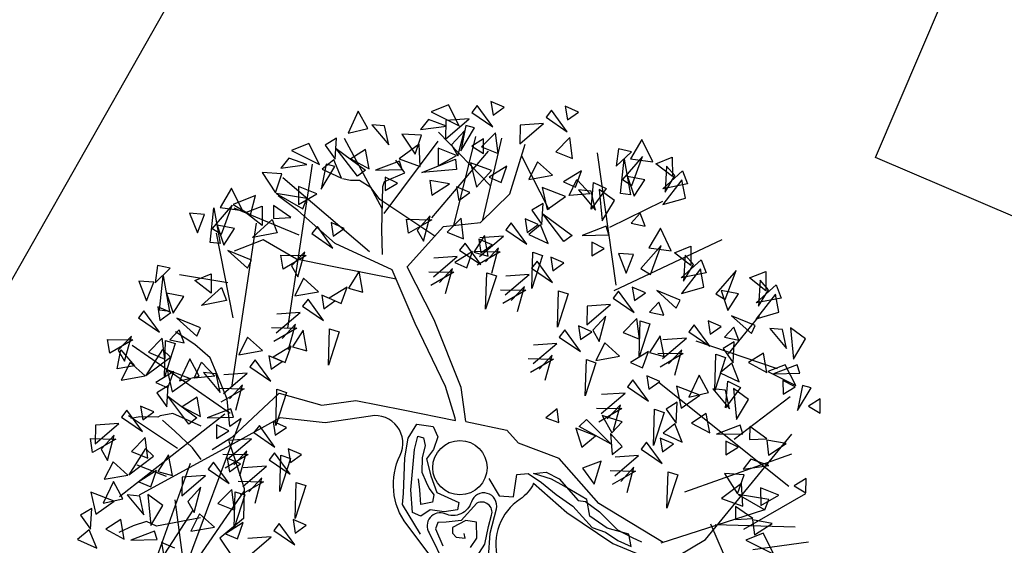
# Model space of a CAD drawing. Extents: x 4511 to 744645, y -7912 to 6689726.
# Drawn here: x 176675 to 176679, y 1669524 to 1669526 of the extents above; entities that cross this region are included whole.
import ezdxf

# ---------------------------------------------------------------- set-up
doc = ezdxf.new("R2010")
doc.units = 0
doc.header["$LTSCALE"] = 0.1
doc.header["$MEASUREMENT"] = 0
for name, color, linetype in [('CONSTRUÇÕES 2', 3, 'CONTINUOUS'), ('CURVAS', 30, 'CONTINUOUS'), ('Tronco', 15, 'CONTINUOUS'), ('ÁRVORES', 90, 'CONTINUOUS')]:
    doc.layers.add(name, color=color, linetype=linetype)

# ---------------------------------------------------------------- blocks, each defined once
blk = doc.blocks.new('ARV')
at = {"layer": 'Tronco'}
for p, q in [((1.075, 3.51), (0.541, 4.324)), ((0.51, 3.099), (1.003, 4.179)), ((0.893, 3.099), (1.333, 4.094)), ((-0.698, 3.923), (-0.797, 3.96)), ((-0.07, 4.069), (-0.07, 4.069)), ((0.012, 3.887), (-0.07, 4.069)), ((1.3, 3.365), (1.614, 3.96)), ((-1.441, 3.668), (-1.656, 3.899)), ((-0.582, 3.899), (-0.698, 3.923)), ((-0.45, 3.778), (-0.582, 3.899)), ((-0.269, 3.826), (0.012, 3.887)), ((-0.368, 3.608), (-0.45, 3.778)), ((-0.417, 3.219), (-0.302, 3.766)), ((-0.302, 3.766), (-0.269, 3.826)), ((-1.045, 3.158), (-1.441, 3.668)), ((0.243, 3.009), (-0.368, 3.608)), ((-1.953, 3.377), (-2.35, 3.304)), ((-1.573, 3.049), (-1.953, 3.377)), ((0.854, 3.073), (1.3, 3.365)), ((-0.467, 2.903), (-0.417, 3.219)), ((-0.384, 2.684), (-1.045, 3.158)), ((-0.186, 2.684), (0.375, 3.11)), ((0.375, 3.11), (0.854, 3.073)), ((-1.573, 3.049), (-1.573, 3.049)), ((-1.573, 3.049), (-1.573, 3.049)), ((-1.161, 2.879), (-1.573, 3.049)), ((-0.355, 2.554), (-1.161, 2.879)), ((-0.219, 1.943), (-0.384, 2.684)), ((0.029, 1.943), (-0.186, 2.684)), ((-3.076, 2.211), (-3.291, 2.417)), ((-2.911, 2.004), (-3.076, 2.211)), ((-2.862, 1.773), (-2.911, 2.004)), ((0.012, 1.069), (-0.219, 1.943)), ((0.21, 1.02), (0.029, 1.943)), ((-2.796, 1.433), (-2.862, 1.773)), ((-4.067, 1.421), (-4.067, 1.421)), ((-3.952, 1.421), (-4.067, 1.421)), ((-3.721, 1.372), (-3.952, 1.421)), ((-2.829, 1.081), (-2.796, 1.433)), ((-3.687, 1.384), (-3.721, 1.372)), ((-3.522, 1.384), (-3.687, 1.384)), ((-3.192, 1.154), (-3.522, 1.384)), ((-2.118, 1.384), (-2.829, 0.935)), ((-4.051, -1.13), (-2.663, 1.154)), ((-2.663, 1.154), (-2.829, 1.081)), ((0.062, 0.643), (0.012, 1.069)), ((-2.829, 0.935), (-3.109, 0.826)), ((0.187, 0.575), (0.21, 1.02)), ((0.059, 0.611), (0.062, 0.643)), ((0.689, 0.364), (0.805, 0.17)), ((-2.802, 0.227), (-3.803, -0.766)), ((-4.299, 0.048), (-4.497, -0.001)), ((-4.117, 0.072), (-4.299, 0.048)), ((-4.001, -0.013), (-4.117, 0.072)), ((-3.423, -0.013), (-4.001, -0.013)), ((3.53, -1.75), (4.257, -1.786))]:
    blk.add_line(p, q, dxfattribs=at)
for points in [[(-3.275, 0.728), (-3.357, 0.898), (-3.539, 1.154), (-3.671, 1.324)], [(-2.118, 1.384), (-1.606, 1.129), (-1.161, 1.105), (-0.582, 0.874), (0.059, 0.611)], [(-2.878, 0.898), (-2.845, 0.68), (-2.796, 0.255), (-2.878, -0.122), (-3.225, -0.316), (-3.109, -0.596), (-2.994, -0.997), (-2.944, -1.167), (-3.076, -1.507), (-3.076, -1.701), (-3.109, -1.956), (-3.357, -2.187), (-3.539, -2.321), (-3.704, -2.345)], [(-3.754, 0.595), (-4.1, 0.813)], [(-3.423, 0.704), (-4.299, -0.79)], [(-0.661, -0.75), (-0.819, -0.328), (-0.781, -0.192), (-0.676, 0.259), (-0.586, 0.501), (-0.443, 0.659), (-0.239, 0.59), (-0.208, 0.447), (-0.291, 0.297), (-0.405, 0.192), (-0.39, -0.035), (-0.352, -0.26), (-0.096, -0.441), (-0.133, -0.531), (-0.307, -0.524), (-0.48, -0.464), (-0.615, -0.524), (-0.713, -0.455), (-0.676, -0.162), (-0.533, 0.342), (-0.458, 0.501), (-0.39, 0.47), (-0.39, 0.365), (-0.458, 0.215), (-0.495, 0.034), (-0.465, -0.102), (-0.443, -0.192), (-0.397, -0.283), (-0.434, -0.373), (-0.586, -0.373), (-0.562, -0.185), (-0.555, -0.042)], [(-3.704, 0.279), (-3.836, -2.042)], [(2.407, -1.446), (1.68, -0.79), (1.284, -0.122), (0.805, 0.17)], [(0.342, -0.207), (0.432, -0.455), (0.613, -0.501), (0.71, -0.223), (0.854, -0.238), (1.004, -0.388), (1.162, -0.576), (1.343, -0.765), (1.539, -1.08), (1.697, -1.171), (1.833, -1.307), (1.991, -1.419), (1.991, -1.254), (1.727, -1.126), (1.539, -0.93), (1.539, -0.712), (1.283, -0.486), (1.14, -0.366), (0.921, -0.252), (1.087, -0.267), (1.237, -0.381), (1.426, -0.705), (1.516, -0.734), (1.668, -0.9), (1.855, -1.171), (2.022, -1.307), (2.134, -1.382)], [(-0.058, -1.044), (0.047, -0.937), (0.078, -0.734), (-0.051, -0.689), (-0.239, -0.742), (-0.254, -0.817), (-0.216, -0.877), (-0.104, -0.908), (-0.104, -0.848)], [(0.901, -0.377), (1.251, -0.827), (1.763, -1.337), (2.357, -1.726), (2.952, -1.507), (4.306, -0.377)], [(3.464, -1.471), (4.339, -1.167)], [(3.761, -1.276), (2.374, -1.446)]]:
    blk.add_lwpolyline(points, dxfattribs=at)
for points in [[(0.901, -0.377, -0.140348), (0.689, -0.547, 0.323401), (0.26, -1.252), (-0.45, -1.337), (-0.814, -0.596, -0.28078), (-0.731, 0.303, 0.610406), (-1.012, 0.874), (-1.606, 0.898), (-2.168, 1.069), (-2.829, 0.85), (-4.15, 0.425)], [(0.187, 0.575), (0.689, 0.364, -0.211479)], [(0.146, -1.209), (0.228, -0.908), (0.364, -0.614, 0.971418), (0.063, -0.464, -0.444427), (-0.3, -0.553, 0.743605), (-0.548, -0.757), (-0.427, -1.201)], [(-0.005, -1.178), (0.131, -1.035), (0.221, -0.817), (0.289, -0.682, 0.658532), (0.131, -0.493), (-0.111, -0.674), (-0.307, -0.66), (-0.412, -0.644), (-0.458, -0.719), (-0.405, -0.953)]]:
    blk.add_lwpolyline(points, format="xyb", dxfattribs=at)
blk.add_circle((0, 0), 0.352, dxfattribs=at)
at = {"layer": 'ÁRVORES'}
for p, q in [((-0.431, 4.784), (-0.614, 4.53)), ((-0.353, 4.541), (-0.431, 4.784)), ((0.732, 4.647), (0.495, 4.6)), ((0.495, 4.6), (0.817, 4.355)), ((0.817, 4.355), (0.732, 4.647)), ((-1.138, 4.494), (-1.375, 4.447)), ((-1.053, 4.202), (-1.138, 4.494)), ((-0.773, 4.493), (-0.932, 4.434)), ((-0.839, 4.229), (-0.773, 4.493)), ((-0.361, 3.481), (-0.672, 4.469)), ((-0.614, 4.53), (-0.353, 4.541)), ((-0.131, 4.533), (-0.289, 4.579)), ((-0.289, 4.579), (-0.125, 4.284)), ((-0.125, 4.284), (-0.131, 4.533)), ((0.441, 4.509), (0.318, 4.4)), ((0.655, 4.382), (0.441, 4.509)), ((1.096, 4.57), (1.01, 4.494)), ((1.01, 4.494), (1.243, 4.26)), ((1.243, 4.26), (1.096, 4.57)), ((1.281, 4.588), (1.275, 4.409)), ((1.275, 4.409), (1.435, 4.482)), ((1.435, 4.482), (1.281, 4.588)), ((-1.429, 4.356), (-1.552, 4.247)), ((-1.215, 4.229), (-1.429, 4.356)), ((-1.375, 4.447), (-1.053, 4.202)), ((-0.932, 4.434), (-0.839, 4.229)), ((-0.6, 3.958), (-0.801, 4.363)), ((-0.801, 4.363), (-0.483, 4.016)), ((0.316, 4.326), (0.069, 4.389)), ((0.069, 4.389), (0.187, 4.099)), ((0.318, 4.4), (0.655, 4.382)), ((0.661, 4.455), (0.611, 4.218)), ((0.611, 4.218), (0.963, 4.419)), ((0.963, 4.419), (0.661, 4.455)), ((0.904, 4.341), (0.78, 4.034)), ((1.008, 4.291), (0.904, 4.341)), ((2.216, 4.348), (2.21, 4.169)), ((2.37, 4.242), (2.216, 4.348)), ((-1.854, 2.194), (-1.141, 4.22)), ((-1.554, 4.173), (-1.801, 4.236)), ((-1.801, 4.236), (-1.683, 3.946)), ((-1.552, 4.247), (-1.215, 4.229)), ((-0.858, 4.226), (-1.029, 4.134)), ((-0.807, 3.974), (-0.858, 4.226)), ((-0.431, 4.281), (-0.643, 4.195)), ((-0.433, 4.024), (-0.431, 4.281)), ((-0.349, 3.421), (0.513, 4.21)), ((0.264, 4.22), (-0.027, 4.078)), ((0.187, 4.099), (0.316, 4.326)), ((0.225, 3.931), (0.264, 4.22)), ((0.874, 4.28), (0.674, 4.132)), ((0.727, 3.976), (0.874, 4.28)), ((0.78, 4.034), (1.008, 4.291)), ((1.596, 4.214), (1.546, 3.978)), ((1.898, 4.179), (1.596, 4.214)), ((2.031, 4.33), (1.945, 4.253)), ((1.945, 4.253), (2.178, 4.019)), ((2.178, 4.019), (2.031, 4.33)), ((2.21, 4.169), (2.37, 4.242)), ((-2.23, 4.112), (-2.423, 3.893)), ((-2.146, 3.799), (-2.23, 4.112)), ((-1.683, 3.946), (-1.554, 4.173)), ((-0.629, 2.968), (-1.552, 4.117)), ((-0.966, 4.188), (-1.09, 3.882)), ((-1.09, 3.882), (-0.862, 4.138)), ((-1.029, 4.134), (-0.807, 3.974)), ((-0.862, 4.138), (-0.966, 4.188)), ((-0.643, 4.195), (-0.433, 4.024)), ((0.495, 4.121), (0.455, 3.895)), ((0.712, 3.983), (0.495, 4.121)), ((0.674, 4.132), (0.727, 3.976)), ((1.097, 4.128), (0.929, 4.064)), ((1.264, 4.177), (1.052, 4.031)), ((1.059, 3.945), (1.097, 4.128)), ((1.245, 3.907), (1.264, 4.177)), ((1.546, 3.978), (1.898, 4.179)), ((-1.943, 3.958), (-2.251, 3.898)), ((-2.053, 3.728), (-1.943, 3.958)), ((-1.375, 3.969), (-1.415, 3.743)), ((-1.158, 3.831), (-1.375, 3.969)), ((-0.483, 4.016), (-0.6, 3.958)), ((-0.028, 4.051), (-0.354, 3.994)), ((-0.354, 3.994), (-0.015, 3.936)), ((-0.015, 3.936), (-0.028, 4.051)), ((-0.027, 4.078), (0.225, 3.931)), ((0.245, 3.248), (1.128, 3.96)), ((0.455, 3.895), (0.712, 3.983)), ((0.929, 4.064), (1.059, 3.945)), ((1.052, 4.031), (1.245, 3.907)), ((-2.637, 3.843), (-2.825, 3.893)), ((-2.825, 3.893), (-2.772, 3.624)), ((-2.772, 3.624), (-2.637, 3.843)), ((-2.632, 3.471), (-2.502, 3.904)), ((-2.262, 3.893), (-2.574, 3.646)), ((-2.502, 3.904), (-2.507, 3.433)), ((-2.47, 3.548), (-2.262, 3.893)), ((-2.423, 3.893), (-2.146, 3.799)), ((-2.251, 3.898), (-2.053, 3.728)), ((-1.485, 3.349), (-2.246, 3.851)), ((-1.298, 3.798), (-1.676, 3.936)), ((-1.676, 3.936), (-1.374, 3.677)), ((-1.415, 3.743), (-1.158, 3.831)), ((-0.249, 3.882), (-0.281, 3.709)), ((-0.106, 3.775), (-0.249, 3.882)), ((0.229, 3.851), (0.692, 3.937)), ((0.679, 3.806), (0.229, 3.851)), ((0.692, 3.937), (0.679, 3.806)), ((0.871, 3.857), (0.889, 3.533)), ((1.123, 3.708), (0.871, 3.857)), ((2.199, 3.937), (1.987, 3.791)), ((2.18, 3.666), (2.199, 3.937)), ((-2.111, 3.767), (-1.885, 3.81)), ((-1.932, 3.564), (-2.111, 3.767)), ((-1.885, 3.81), (-1.932, 3.564)), ((-1.737, 3.791), (-1.771, 3.625)), ((-1.548, 3.595), (-1.737, 3.791)), ((-1.374, 3.677), (-1.298, 3.798)), ((-0.281, 3.709), (-0.106, 3.775)), ((0.314, 3.73), (0.302, 3.536)), ((0.556, 3.64), (0.314, 3.73)), ((0.889, 3.533), (1.123, 3.708)), ((1.329, 3.727), (1.075, 3.629)), ((1.214, 3.533), (1.329, 3.727)), ((1.761, 3.069), (1.541, 3.817)), ((1.729, 3.706), (1.575, 3.503)), ((1.888, 3.499), (1.729, 3.706)), ((1.987, 3.791), (2.18, 3.666)), ((3.11, 3.741), (2.917, 3.522)), ((3.194, 3.428), (3.11, 3.741)), ((-2.709, 1.579), (-1.996, 3.606)), ((-2.574, 3.646), (-2.47, 3.548)), ((-2.524, 2.457), (-2.532, 3.573)), ((-2.288, 3.591), (-2.502, 3.673)), ((-2.502, 3.673), (-2.465, 3.405)), ((-2.465, 3.405), (-2.288, 3.591)), ((-2.083, 3.433), (-1.787, 3.613)), ((-1.787, 3.613), (-1.755, 3.433)), ((-1.771, 3.625), (-1.548, 3.595)), ((0.302, 3.536), (0.556, 3.64)), ((0.637, 3.585), (0.631, 3.406)), ((0.791, 3.48), (0.637, 3.585)), ((1.075, 3.629), (1.214, 3.533)), ((2.432, 1.944), (2.511, 3.677)), ((2.791, 3.675), (2.719, 3.462)), ((2.719, 3.462), (2.947, 3.609)), ((2.947, 3.609), (2.791, 3.675)), ((-2.507, 3.433), (-2.632, 3.471)), ((0.631, 3.406), (0.791, 3.48)), ((1.575, 3.503), (1.888, 3.499)), ((2.264, 3.486), (2.01, 3.389)), ((2.149, 3.293), (2.264, 3.486)), ((2.708, 3.101), (2.838, 3.533)), ((3.078, 3.522), (2.766, 3.275)), ((2.838, 3.533), (2.833, 3.062)), ((2.87, 3.177), (3.078, 3.522)), ((2.917, 3.522), (3.194, 3.428)), ((-2.151, 3.147), (-2.428, 3.328)), ((-2.428, 3.328), (-2.22, 3.055)), ((-1.755, 3.433), (-2.083, 3.433)), ((-1.231, 3.414), (-1.317, 3.338)), ((-1.317, 3.338), (-1.084, 3.104)), ((-1.084, 3.104), (-1.231, 3.414)), ((-1.046, 3.432), (-1.052, 3.253)), ((-1.052, 3.253), (-0.892, 3.327)), ((-0.892, 3.327), (-1.046, 3.432)), ((2.002, 3.199), (1.727, 3.37)), ((1.727, 3.37), (1.736, 3.078)), ((2.01, 3.389), (2.149, 3.293)), ((2.05, 3.2), (2.185, 3.385)), ((2.185, 3.385), (2.319, 3.174)), ((3.229, 3.396), (3.454, 3.439)), ((3.408, 3.193), (3.229, 3.396)), ((3.359, 3.341), (3.277, 3.013)), ((3.443, 3.199), (3.359, 3.341)), ((3.454, 3.439), (3.408, 3.193)), ((-3.359, 3.304), (-3.432, 3.091)), ((-3.432, 3.091), (-3.203, 3.239)), ((-3.203, 3.239), (-3.359, 3.304)), ((-0.086, 3.11), (-0.08, 3.292)), ((0.241, 3.225), (-0.086, 3.11)), ((-0.08, 3.292), (0.241, 3.225)), ((0.231, 3.277), (0.03, 3.129)), ((0.083, 2.973), (0.231, 3.277)), ((1.736, 3.078), (2.002, 3.199)), ((2.319, 3.174), (2.05, 3.2)), ((2.341, 3.202), (2.183, 3.249)), ((2.183, 3.249), (2.347, 2.953)), ((2.298, 2.975), (2.391, 3.309)), ((2.538, 3.199), (2.298, 2.975)), ((2.347, 2.953), (2.341, 3.202)), ((2.391, 3.309), (2.538, 3.199)), ((2.447, 3.204), (2.41, 2.801)), ((2.612, 3.028), (2.447, 3.204)), ((2.766, 3.275), (2.87, 3.177)), ((3.052, 3.22), (2.838, 3.303)), ((2.838, 3.303), (2.875, 3.034)), ((2.875, 3.034), (3.052, 3.22)), ((3.256, 3.062), (3.552, 3.242)), ((3.277, 3.013), (3.443, 3.199)), ((3.552, 3.242), (3.585, 3.062)), ((-3.448, 3.102), (-3.636, 3.151)), ((-3.636, 3.151), (-3.583, 2.882)), ((-3.583, 2.882), (-3.448, 3.102)), ((-3.443, 2.73), (-3.313, 3.162)), ((-3.313, 3.162), (-3.318, 2.691)), ((-2.506, 2.916), (-3.102, 3.133)), ((-2.922, 3.025), (-2.696, 3.069)), ((-2.696, 3.069), (-2.743, 2.822)), ((-2.22, 3.055), (-2.151, 3.147)), ((-1.769, 2.957), (-1.764, 3.139)), ((-1.442, 3.072), (-1.769, 2.957)), ((-1.764, 3.139), (-1.442, 3.072)), ((-1.453, 3.125), (-1.653, 2.977)), ((-1.6, 2.821), (-1.453, 3.125)), ((0.03, 3.129), (0.083, 2.973)), ((0.62, 3.174), (0.409, 3.029)), ((0.601, 2.904), (0.62, 3.174)), ((1.698, 3.163), (1.54, 3.104)), ((1.54, 3.104), (1.633, 2.899)), ((1.633, 2.899), (1.698, 3.163)), ((2.833, 3.062), (2.708, 3.101)), ((3.522, 3.128), (3.219, 2.859)), ((3.585, 3.062), (3.256, 3.062)), ((3.522, 2.886), (3.522, 3.128)), ((-2.743, 2.822), (-2.922, 3.025)), ((-1.653, 2.977), (-1.6, 2.821)), ((0.409, 3.029), (0.601, 2.904)), ((1.247, 2.995), (1.16, 2.918)), ((1.394, 2.684), (1.247, 2.995)), ((1.432, 3.013), (1.426, 2.834)), ((1.586, 2.907), (1.432, 3.013)), ((1.871, 2.628), (1.671, 3.032)), ((1.671, 3.032), (1.989, 2.686)), ((2.41, 2.801), (2.612, 3.028)), ((-3.099, 2.849), (-3.313, 2.932)), ((-3.313, 2.932), (-3.276, 2.663)), ((-3.276, 2.663), (-3.099, 2.849)), ((-2.894, 2.691), (-2.598, 2.871)), ((-2.598, 2.871), (-2.566, 2.691)), ((0.61, 2.846), (0.523, 2.77)), ((0.757, 2.536), (0.61, 2.846)), ((0.876, 2.897), (0.699, 2.71)), ((0.762, 2.643), (1.114, 2.844)), ((0.794, 2.864), (0.788, 2.685)), ((0.948, 2.759), (0.794, 2.864)), ((1.114, 2.844), (0.812, 2.879)), ((0.873, 2.623), (0.876, 2.897)), ((1.16, 2.918), (1.394, 2.684)), ((1.426, 2.834), (1.586, 2.907)), ((1.614, 2.896), (1.442, 2.803)), ((1.665, 2.643), (1.614, 2.896)), ((2.492, 2.699), (3.229, 2.902)), ((3.219, 2.859), (3.522, 2.886)), ((-3.642, 2.76), (-3.728, 2.684)), ((-3.728, 2.684), (-3.494, 2.45)), ((-3.494, 2.45), (-3.642, 2.76)), ((-3.457, 2.778), (-3.463, 2.599)), ((-3.303, 2.673), (-3.457, 2.778)), ((-3.318, 2.691), (-3.443, 2.73)), ((-2.566, 2.691), (-2.894, 2.691)), ((-1.533, 2.79), (-1.687, 2.587)), ((-1.374, 2.583), (-1.533, 2.79)), ((-0.807, 2.744), (-0.985, 2.557)), ((-0.811, 2.47), (-0.807, 2.744)), ((0.125, 2.494), (0.476, 2.695)), ((0.476, 2.695), (0.175, 2.731)), ((0.685, 2.724), (0.431, 2.626)), ((0.523, 2.77), (0.757, 2.536)), ((0.571, 2.53), (0.685, 2.724)), ((0.699, 2.71), (0.873, 2.623)), ((0.714, 2.72), (1.036, 2.652)), ((0.788, 2.685), (0.948, 2.759)), ((1.025, 2.705), (0.825, 2.557)), ((0.878, 2.401), (1.025, 2.705)), ((1.442, 2.803), (1.665, 2.643)), ((1.989, 2.686), (1.871, 2.628)), ((2.444, 2.72), (2.118, 2.663)), ((2.457, 2.605), (2.444, 2.72)), ((2.912, 2.805), (2.77, 2.7)), ((2.77, 2.7), (2.943, 2.629)), ((2.943, 2.629), (2.912, 2.805)), ((-3.463, 2.599), (-3.303, 2.673)), ((-2.962, 2.406), (-3.239, 2.587)), ((-3.239, 2.587), (-3.031, 2.313)), ((-1.687, 2.587), (-1.374, 2.583)), ((-0.998, 2.571), (-1.252, 2.473)), ((-1.113, 2.377), (-0.998, 2.571)), ((-0.985, 2.557), (-0.811, 2.47)), ((0.077, 2.571), (0.398, 2.504)), ((0.388, 2.556), (0.187, 2.408)), ((0.24, 2.252), (0.388, 2.556)), ((0.431, 2.626), (0.571, 2.53)), ((1.036, 2.652), (0.709, 2.537)), ((1.349, 2.106), (1.45, 2.566)), ((1.45, 2.566), (1.565, 2.502)), ((2.118, 2.663), (2.457, 2.605)), ((2.223, 2.552), (2.191, 2.378)), ((2.366, 2.444), (2.223, 2.552)), ((3.131, 2.563), (2.938, 2.344)), ((3.214, 2.25), (3.131, 2.563)), ((-4.18, 2.303), (-4.174, 2.485)), ((-4.174, 2.485), (-3.853, 2.418)), ((-3.863, 2.47), (-4.064, 2.322)), ((-4.011, 2.166), (-3.863, 2.47)), ((-3.239, 2.434), (-3.38, 2.329)), ((-3.208, 2.258), (-3.239, 2.434)), ((-1.525, 2.514), (-1.612, 2.437)), ((-1.612, 2.437), (-1.378, 2.203)), ((-1.378, 2.203), (-1.525, 2.514)), ((-1.34, 2.532), (-1.346, 2.353)), ((-1.346, 2.353), (-1.186, 2.426)), ((-1.186, 2.426), (-1.34, 2.532)), ((-1.252, 2.473), (-1.113, 2.377)), ((0.398, 2.504), (0.072, 2.389)), ((1.565, 2.502), (1.349, 2.106)), ((1.481, 2.443), (1.394, 2.366)), ((1.628, 2.132), (1.481, 2.443)), ((1.666, 2.461), (1.659, 2.282)), ((1.819, 2.355), (1.666, 2.461)), ((2.191, 2.378), (2.366, 2.444)), ((-3.853, 2.418), (-4.18, 2.303)), ((-4.124, 2.089), (-4.028, 2.321)), ((-4.064, 2.322), (-4.011, 2.166)), ((-4.028, 2.321), (-3.895, 2.085)), ((-2.792, 1.247), (-3.875, 2.35)), ((-3.474, 2.367), (-3.685, 2.222)), ((-3.54, 1.871), (-3.439, 2.331)), ((-3.493, 2.097), (-3.474, 2.367)), ((-3.439, 2.331), (-3.324, 2.268)), ((-3.38, 2.329), (-3.208, 2.258)), ((-3.031, 2.313), (-2.962, 2.406)), ((-2.01, 2.162), (-1.658, 2.363)), ((-1.658, 2.363), (-1.96, 2.398)), ((0.711, 1.957), (0.813, 2.417)), ((0.928, 2.354), (0.711, 1.957)), ((0.813, 2.417), (0.928, 2.354)), ((1.347, 2.292), (1.046, 2.327)), ((1.394, 2.366), (1.628, 2.132)), ((1.659, 2.282), (1.819, 2.355)), ((2.724, 2.295), (2.535, 2.344)), ((2.535, 2.344), (2.588, 2.075)), ((3.099, 2.344), (2.786, 2.098)), ((2.891, 1.999), (3.099, 2.344)), ((2.938, 2.344), (3.214, 2.25)), ((-3.499, 2.226), (-3.773, 1.931)), ((-3.685, 2.222), (-3.493, 2.097)), ((-3.324, 2.268), (-3.54, 1.871)), ((-3.416, 2.108), (-3.499, 2.226)), ((-2.388, 2.176), (-2.542, 1.973)), ((-2.229, 1.969), (-2.388, 2.176)), ((-1.736, 2.172), (-2.063, 2.056)), ((-2.058, 2.239), (-1.736, 2.172)), ((-1.747, 2.224), (-1.947, 2.076)), ((-1.894, 1.92), (-1.747, 2.224)), ((0.996, 2.091), (1.347, 2.292)), ((2.394, 1.883), (3.89, 2.27)), ((2.588, 2.075), (2.724, 2.295)), ((3.25, 2.218), (3.475, 2.262)), ((3.429, 2.015), (3.25, 2.218)), ((3.475, 2.262), (3.429, 2.015)), ((-3.895, 2.085), (-4.124, 2.089)), ((-3.943, 2.136), (-4.098, 1.933)), ((-3.785, 1.929), (-3.943, 2.136)), ((-3.773, 1.931), (-3.416, 2.108)), ((-1.662, 2.129), (-1.84, 1.943)), ((-1.665, 1.856), (-1.662, 2.129)), ((-1.423, 1.625), (-1.322, 2.085)), ((-1.322, 2.085), (-1.207, 2.022)), ((1.269, 2.101), (0.943, 1.985)), ((0.948, 2.168), (1.269, 2.101)), ((1.259, 2.153), (1.059, 2.005)), ((1.111, 1.849), (1.259, 2.153)), ((2.786, 2.098), (2.891, 1.999)), ((3.277, 1.884), (3.573, 2.064)), ((3.38, 2.163), (3.298, 1.835)), ((3.464, 2.021), (3.38, 2.163)), ((3.573, 2.064), (3.606, 1.884)), ((-4.098, 1.933), (-3.785, 1.929)), ((-3.409, 1.917), (-3.663, 1.819)), ((-3.524, 1.723), (-3.409, 1.917)), ((-3.214, 1.782), (-3.489, 1.953)), ((-3.489, 1.953), (-3.48, 1.661)), ((-3.174, 2.037), (-3.357, 1.783)), ((-3.097, 1.794), (-3.174, 2.037)), ((-3.166, 1.783), (-3.031, 1.969)), ((-3.031, 1.969), (-2.897, 1.757)), ((-2.542, 1.973), (-2.229, 1.969)), ((-1.853, 1.957), (-2.107, 1.859)), ((-1.968, 1.763), (-1.853, 1.957)), ((-1.84, 1.943), (-1.665, 1.856)), ((-1.207, 2.022), (-1.423, 1.625)), ((1.582, 1.554), (1.684, 2.014)), ((1.799, 1.951), (1.582, 1.554)), ((1.684, 2.014), (1.799, 1.951)), ((3.543, 1.95), (3.24, 1.681)), ((3.298, 1.835), (3.464, 2.021)), ((3.543, 1.708), (3.543, 1.95)), ((-3.663, 1.819), (-3.524, 1.723)), ((-3.357, 1.783), (-3.097, 1.794)), ((-2.875, 1.786), (-3.033, 1.832)), ((-3.033, 1.832), (-2.869, 1.536)), ((-2.344, 1.869), (-2.43, 1.793)), ((-2.43, 1.793), (-2.197, 1.559)), ((-2.197, 1.559), (-2.344, 1.869)), ((-2.159, 1.887), (-2.165, 1.709)), ((-2.005, 1.782), (-2.159, 1.887)), ((-2.107, 1.859), (-1.968, 1.763)), ((2.446, 1.865), (2.36, 1.789)), ((2.36, 1.789), (2.593, 1.555)), ((2.593, 1.555), (2.446, 1.865)), ((2.631, 1.883), (2.625, 1.705)), ((2.785, 1.778), (2.631, 1.883)), ((3.606, 1.884), (3.277, 1.884)), ((3.992, 1.843), (3.68, 1.596)), ((3.784, 1.498), (3.992, 1.843)), ((-3.517, 1.746), (-3.676, 1.687)), ((-3.676, 1.687), (-3.583, 1.482)), ((-3.583, 1.482), (-3.517, 1.746)), ((-3.48, 1.661), (-3.214, 1.782)), ((-2.897, 1.757), (-3.166, 1.783)), ((-2.869, 1.536), (-2.875, 1.786)), ((-2.828, 1.518), (-2.477, 1.719)), ((-2.477, 1.719), (-2.779, 1.754)), ((-2.165, 1.709), (-2.005, 1.782)), ((2.011, 1.75), (1.962, 1.514)), ((1.962, 1.514), (2.313, 1.715)), ((2.313, 1.715), (2.011, 1.75)), ((2.625, 1.705), (2.785, 1.778)), ((3.21, 1.599), (2.933, 1.78)), ((2.933, 1.78), (3.14, 1.506)), ((3.24, 1.681), (3.543, 1.708)), ((4.143, 1.717), (4.368, 1.76)), ((4.322, 1.514), (4.143, 1.717)), ((4.273, 1.661), (4.191, 1.334)), ((4.357, 1.52), (4.273, 1.661)), ((4.368, 1.76), (4.322, 1.514)), ((-4.099, 1.539), (-4.185, 1.463)), ((-3.952, 1.229), (-4.099, 1.539)), ((-3.914, 1.557), (-3.92, 1.378)), ((-3.76, 1.452), (-3.914, 1.557)), ((-3.344, 1.211), (-3.545, 1.615)), ((-3.545, 1.615), (-3.227, 1.269)), ((-3.175, 1.533), (-3.387, 1.447)), ((-3.177, 1.277), (-3.175, 1.533)), ((-2.876, 1.595), (-2.555, 1.527)), ((-2.565, 1.58), (-2.766, 1.432)), ((-2.713, 1.276), (-2.565, 1.58)), ((2.225, 1.576), (2.024, 1.428)), ((2.077, 1.272), (2.225, 1.576)), ((2.933, 1.627), (2.791, 1.522)), ((2.963, 1.451), (2.933, 1.627)), ((3.14, 1.506), (3.21, 1.599)), ((3.68, 1.596), (3.784, 1.498)), ((3.966, 1.541), (3.752, 1.623)), ((3.752, 1.623), (3.789, 1.355)), ((3.789, 1.355), (3.966, 1.541)), ((4.17, 1.383), (4.467, 1.563)), ((4.467, 1.563), (4.499, 1.383)), ((-4.534, 1.424), (-4.583, 1.187)), ((-4.232, 1.388), (-4.534, 1.424)), ((-4.185, 1.463), (-3.952, 1.229)), ((-3.547, 0.925), (-4.092, 1.461)), ((-3.92, 1.378), (-3.76, 1.452)), ((-3.387, 1.447), (-3.177, 1.277)), ((-2.555, 1.527), (-2.882, 1.412)), ((-2.242, 0.981), (-2.141, 1.441)), ((-2.141, 1.441), (-2.026, 1.377)), ((1.668, 1.5), (1.581, 1.423)), ((1.581, 1.423), (1.815, 1.189)), ((1.815, 1.189), (1.668, 1.5)), ((1.853, 1.518), (1.846, 1.339)), ((1.846, 1.339), (2.006, 1.412)), ((2.006, 1.412), (1.853, 1.518)), ((2.024, 1.428), (2.077, 1.272)), ((2.614, 1.473), (2.403, 1.327)), ((2.548, 0.977), (2.649, 1.436)), ((2.595, 1.202), (2.614, 1.473)), ((2.649, 1.436), (2.764, 1.373)), ((2.791, 1.522), (2.963, 1.451)), ((4.436, 1.448), (4.133, 1.18)), ((4.191, 1.334), (4.357, 1.52)), ((4.436, 1.207), (4.436, 1.448)), ((-4.583, 1.187), (-4.232, 1.388)), ((-2.772, 1.303), (-3.097, 1.246)), ((-2.759, 1.189), (-2.772, 1.303)), ((-2.026, 1.377), (-2.242, 0.981)), ((1.183, 1.148), (1.534, 1.349)), ((1.534, 1.349), (1.233, 1.384)), ((2.403, 1.327), (2.595, 1.202)), ((2.764, 1.373), (2.548, 0.977)), ((4.103, 1.097), (3.826, 1.278)), ((3.826, 1.278), (4.034, 1.005)), ((4.499, 1.383), (4.17, 1.383)), ((-4.637, 1.082), (-4.631, 1.264)), ((-4.31, 1.197), (-4.637, 1.082)), ((-4.631, 1.264), (-4.31, 1.197)), ((-4.32, 1.249), (-4.521, 1.101)), ((-4.468, 0.945), (-4.32, 1.249)), ((-2.863, 1.251), (-4.404, 0.452)), ((-3.227, 1.269), (-3.344, 1.211)), ((-3.097, 1.246), (-2.759, 1.189)), ((1.456, 1.157), (1.13, 1.042)), ((1.135, 1.225), (1.456, 1.157)), ((1.446, 1.21), (1.246, 1.062)), ((1.298, 0.906), (1.446, 1.21)), ((2.145, 1.241), (1.99, 1.038)), ((2.303, 1.034), (2.145, 1.241)), ((2.87, 1.195), (2.693, 1.008)), ((2.867, 0.921), (2.87, 1.195)), ((3.329, 1.254), (3.243, 1.178)), ((3.243, 1.178), (3.476, 0.944)), ((3.476, 0.944), (3.329, 1.254)), ((3.514, 1.272), (3.508, 1.093)), ((3.508, 1.093), (3.668, 1.167)), ((3.668, 1.167), (3.514, 1.272)), ((3.696, 0.802), (4.182, 1.209)), ((4.133, 1.18), (4.436, 1.207)), ((-4.521, 1.101), (-4.468, 0.945)), ((-3.931, 1.146), (-4.142, 1.001)), ((-3.95, 0.876), (-3.931, 1.146)), ((-2.993, 1.135), (-3.025, 0.961)), ((-3.025, 0.961), (-2.85, 1.027)), ((-2.85, 1.027), (-2.993, 1.135)), ((-2.265, 1.038), (-2.271, 0.86)), ((-2.111, 0.933), (-2.265, 1.038)), ((1.769, 0.611), (1.871, 1.071)), ((1.871, 1.071), (1.986, 1.007)), ((1.99, 1.038), (2.303, 1.034)), ((2.679, 1.022), (2.425, 0.925)), ((2.564, 0.829), (2.679, 1.022)), ((2.845, 0.902), (3.196, 1.103)), ((3.196, 1.103), (2.894, 1.139)), ((3.308, 1.047), (4.278, 0.496)), ((3.826, 1.126), (3.684, 1.021)), ((3.684, 1.021), (3.857, 0.949)), ((3.857, 0.949), (3.826, 1.126)), ((4.034, 1.005), (4.103, 1.097)), ((4.439, 0.979), (4.281, 1.025)), ((4.281, 1.025), (4.445, 0.729)), ((-4.4, 0.915), (-4.555, 0.712)), ((-4.242, 0.708), (-4.4, 0.915)), ((-3.956, 1.005), (-4.23, 0.71)), ((-4.142, 1.001), (-3.95, 0.876)), ((-3.873, 0.887), (-3.956, 1.005)), ((-2.583, 0.87), (-2.885, 0.905)), ((-2.45, 1.02), (-2.537, 0.944)), ((-2.537, 0.944), (-2.303, 0.71)), ((-2.303, 0.71), (-2.45, 1.02)), ((-2.271, 0.86), (-2.111, 0.933)), ((1.986, 1.007), (1.769, 0.611)), ((2.425, 0.925), (2.564, 0.829)), ((2.693, 1.008), (2.867, 0.921)), ((3.118, 0.912), (2.791, 0.796)), ((2.797, 0.979), (3.118, 0.912)), ((3.108, 0.964), (2.907, 0.816)), ((2.96, 0.66), (3.108, 0.964)), ((3.797, 0.939), (3.638, 0.88)), ((3.731, 0.675), (3.797, 0.939)), ((4.445, 0.729), (4.439, 0.979)), ((4.546, 0.98), (4.509, 0.577)), ((4.711, 0.804), (4.546, 0.98)), ((-4.23, 0.71), (-3.873, 0.887)), ((-3.675, 0.869), (-3.852, 0.682)), ((-3.678, 0.595), (-3.675, 0.869)), ((-2.935, 0.669), (-2.583, 0.87)), ((3.431, 0.365), (3.532, 0.825)), ((3.532, 0.825), (3.647, 0.762)), ((3.638, 0.88), (3.731, 0.675)), ((4.509, 0.577), (4.711, 0.804)), ((-4.441, 0.663), (-4.624, 0.409)), ((-4.555, 0.712), (-4.242, 0.708)), ((-4.363, 0.42), (-4.441, 0.663)), ((-3.866, 0.696), (-4.12, 0.598)), ((-3.981, 0.502), (-3.866, 0.696)), ((-3.852, 0.682), (-3.678, 0.595)), ((-3.122, 0.667), (-3.208, 0.59)), ((-2.975, 0.356), (-3.122, 0.667)), ((-2.661, 0.678), (-2.988, 0.563)), ((-2.983, 0.746), (-2.661, 0.678)), ((-2.937, 0.685), (-2.943, 0.506)), ((-2.783, 0.579), (-2.937, 0.685)), ((-2.672, 0.731), (-2.872, 0.583)), ((-2.819, 0.427), (-2.672, 0.731)), ((-2.322, 0.638), (-2.409, 0.562)), ((-2.175, 0.328), (-2.322, 0.638)), ((-2.138, 0.656), (-2.144, 0.477)), ((-1.984, 0.551), (-2.138, 0.656)), ((2.416, 0.702), (2.329, 0.626)), ((2.563, 0.392), (2.416, 0.702)), ((2.6, 0.72), (2.594, 0.541)), ((2.754, 0.615), (2.6, 0.72)), ((3.647, 0.762), (3.431, 0.365)), ((3.712, 0.672), (3.541, 0.579)), ((3.763, 0.419), (3.712, 0.672)), ((4.14, 0.726), (3.927, 0.64)), ((3.927, 0.64), (4.138, 0.47)), ((4.138, 0.47), (4.14, 0.726)), ((-4.48, 0.408), (-4.755, 0.58)), ((-4.755, 0.58), (-4.746, 0.287)), ((-4.12, 0.598), (-3.981, 0.502)), ((-3.557, 0.551), (-3.606, 0.315)), ((-3.606, 0.315), (-3.255, 0.516)), ((-3.255, 0.516), (-3.557, 0.551)), ((-3.208, 0.59), (-2.975, 0.356)), ((-2.943, 0.506), (-2.783, 0.579)), ((-2.456, 0.487), (-2.758, 0.523)), ((-2.409, 0.562), (-2.175, 0.328)), ((-2.348, 0.132), (-2.247, 0.591)), ((-2.132, 0.528), (-2.348, 0.132)), ((-2.247, 0.591), (-2.132, 0.528)), ((-2.144, 0.477), (-1.984, 0.551)), ((1.379, 0.514), (1.215, 0.426)), ((1.37, 0.338), (1.379, 0.514)), ((1.931, 0.35), (2.282, 0.551)), ((2.282, 0.551), (1.981, 0.587)), ((2.329, 0.626), (2.563, 0.392)), ((2.594, 0.541), (2.754, 0.615)), ((2.745, 0.598), (4.143, -1.033)), ((3.228, 0.343), (2.953, 0.514)), ((2.953, 0.514), (2.962, 0.222)), ((3.268, 0.598), (3.085, 0.344)), ((3.345, 0.355), (3.268, 0.598)), ((3.541, 0.579), (3.763, 0.419)), ((4.389, 0.525), (4.152, 0.479)), ((4.474, 0.234), (4.389, 0.525)), ((-4.746, 0.287), (-4.48, 0.408)), ((-4.624, 0.409), (-4.363, 0.42)), ((-4.142, 0.412), (-4.299, 0.458)), ((-4.299, 0.458), (-4.135, 0.163)), ((-4.135, 0.163), (-4.142, 0.412)), ((-4.035, 0.414), (-4.072, 0.011)), ((-3.87, 0.237), (-4.035, 0.414)), ((-2.807, 0.287), (-2.456, 0.487)), ((1.215, 0.426), (1.37, 0.338)), ((1.883, 0.427), (2.204, 0.36)), ((2.194, 0.412), (1.994, 0.264)), ((2.046, 0.108), (2.194, 0.412)), ((3.567, 0.346), (3.409, 0.393)), ((3.409, 0.393), (3.573, 0.097)), ((3.524, 0.119), (3.617, 0.453)), ((3.617, 0.453), (3.764, 0.344)), ((4.152, 0.479), (4.474, 0.234)), ((4.543, 0.496), (4.217, 0.439)), ((4.217, 0.439), (4.555, 0.382)), ((4.555, 0.382), (4.543, 0.496)), ((-4.784, 0.372), (-4.942, 0.313)), ((-4.942, 0.313), (-4.849, 0.108)), ((-4.849, 0.108), (-4.784, 0.372)), ((-3.344, 0.377), (-3.544, 0.229)), ((-3.491, 0.073), (-3.344, 0.377)), ((-2.954, 0.274), (-3.166, 0.128)), ((-2.973, 0.004), (-2.954, 0.274)), ((-2.534, 0.296), (-2.861, 0.181)), ((-2.855, 0.364), (-2.534, 0.296)), ((-2.544, 0.349), (-2.745, 0.201)), ((-2.692, 0.045), (-2.544, 0.349)), ((1.619, 0.235), (1.729, 0.308)), ((1.729, 0.308), (1.98, -0.067)), ((2.204, 0.36), (1.878, 0.245)), ((1.935, 0.319), (2.019, 0.076)), ((2.177, 0.19), (1.935, 0.319)), ((2.517, -0.187), (2.619, 0.273)), ((2.619, 0.273), (2.734, 0.21)), ((2.925, 0.307), (2.766, 0.248)), ((2.859, 0.043), (2.925, 0.307)), ((2.962, 0.222), (3.228, 0.343)), ((3.085, 0.344), (3.345, 0.355)), ((3.764, 0.344), (3.524, 0.119)), ((3.573, 0.097), (3.567, 0.346)), ((3.673, 0.348), (3.636, -0.055)), ((3.839, 0.172), (3.673, 0.348)), ((4.321, 0.328), (4.29, 0.154)), ((4.464, 0.22), (4.321, 0.328)), ((-4.441, 0.16), (-4.654, 0.074)), ((-4.443, -0.097), (-4.441, 0.16)), ((-4.072, 0.011), (-3.87, 0.237)), ((-3.544, 0.229), (-3.491, 0.073)), ((-3.166, 0.128), (-2.973, 0.004)), ((-3.02, -0.222), (-2.919, 0.238)), ((-2.804, 0.175), (-3.02, -0.222)), ((-2.919, 0.238), (-2.804, 0.175)), ((-2.221, -0.25), (-2.12, 0.209)), ((-2.005, 0.146), (-2.221, -0.25)), ((-2.12, 0.209), (-2.005, 0.146)), ((1.571, 0.221), (1.602, -0.034)), ((1.802, 0.079), (1.571, 0.221)), ((1.98, -0.067), (1.619, 0.235)), ((2.019, 0.076), (2.177, 0.19)), ((2.734, 0.21), (2.517, -0.187)), ((2.766, 0.248), (2.859, 0.043)), ((3.636, -0.055), (3.839, 0.172)), ((4.29, 0.154), (4.464, 0.22)), ((4.56, 0.22), (4.436, -0.087)), ((4.436, -0.087), (4.664, 0.169)), ((4.664, 0.169), (4.56, 0.22)), ((-4.869, 0.105), (-5.04, 0.012)), ((-5.04, 0.012), (-4.817, -0.147)), ((-4.817, -0.147), (-4.869, 0.105)), ((-4.654, 0.074), (-4.443, -0.097)), ((-3.502, 0.106), (-4.04, -0.459)), ((-3.424, 0.043), (-3.578, -0.16)), ((-3.265, -0.164), (-3.424, 0.043)), ((1.602, -0.034), (1.802, 0.079)), ((2, 0.07), (1.97, -0.2)), ((2.119, -0.121), (2, 0.07)), ((2.84, 0.04), (2.669, -0.053)), ((2.891, -0.213), (2.84, 0.04)), ((3.267, 0.094), (3.055, 0.008)), ((3.055, 0.008), (3.265, -0.162)), ((3.265, -0.162), (3.267, 0.094)), ((3.56, -0.299), (4.376, 0.109)), ((4.753, 0.006), (4.586, -0.058)), ((4.716, -0.176), (4.753, 0.006)), ((-4.038, -0.07), (-4.364, -0.128)), ((-4.025, -0.185), (-4.038, -0.07)), ((1.97, -0.2), (2.119, -0.121)), ((2.437, -0.126), (2.35, -0.202)), ((2.584, -0.436), (2.437, -0.126)), ((2.622, -0.108), (2.615, -0.287)), ((2.776, -0.213), (2.622, -0.108)), ((2.669, -0.053), (2.891, -0.213)), ((4.586, -0.058), (4.716, -0.176)), ((-4.364, -0.128), (-4.025, -0.185)), ((-3.977, -0.231), (-3.983, -0.41)), ((-3.823, -0.336), (-3.977, -0.231)), ((-3.578, -0.16), (-3.265, -0.164)), ((-2.889, -0.176), (-3.143, -0.274)), ((-3.004, -0.37), (-2.889, -0.176)), ((2.303, -0.277), (2.002, -0.241)), ((2.35, -0.202), (2.584, -0.436)), ((2.615, -0.287), (2.776, -0.213)), ((3.67, -0.136), (3.345, -0.193)), ((3.345, -0.193), (3.683, -0.251)), ((3.683, -0.251), (3.67, -0.136)), ((3.789, -0.177), (3.755, -0.343)), ((3.978, -0.373), (3.789, -0.177)), ((-3.143, -0.274), (-3.004, -0.37)), ((-2.433, -0.274), (-2.52, -0.35)), ((-2.52, -0.35), (-2.286, -0.584)), ((-2.286, -0.584), (-2.433, -0.274)), ((-2.249, -0.256), (-2.255, -0.435)), ((-2.255, -0.435), (-2.095, -0.362)), ((-2.095, -0.362), (-2.249, -0.256)), ((1.816, -0.257), (1.559, -0.302)), ((1.559, -0.302), (1.668, -0.533)), ((1.668, -0.533), (1.816, -0.257)), ((1.952, -0.478), (2.303, -0.277)), ((3.449, -0.304), (3.417, -0.478)), ((3.592, -0.412), (3.449, -0.304)), ((3.755, -0.343), (3.978, -0.373)), ((-2.918, -0.626), (-2.567, -0.425)), ((-2.567, -0.425), (-2.869, -0.389)), ((2.226, -0.468), (1.899, -0.583)), ((1.904, -0.401), (2.226, -0.468)), ((2.215, -0.416), (2.015, -0.564)), ((2.068, -0.719), (2.215, -0.416)), ((3.417, -0.478), (3.592, -0.412)), ((3.971, -0.391), (3.958, -0.585)), ((3.958, -0.585), (4.212, -0.482)), ((4.212, -0.482), (3.971, -0.391)), ((2.538, -1.015), (2.64, -0.555)), ((2.755, -0.618), (2.538, -1.015)), ((2.64, -0.555), (2.755, -0.618)), ((2.803, -0.849), (4.259, -0.625)), ((3.723, -0.594), (3.601, -0.703)), ((3.938, -0.721), (3.723, -0.594)), ((3.599, -0.778), (3.352, -0.714)), ((3.352, -0.714), (3.47, -1.005)), ((3.601, -0.703), (3.938, -0.721)), ((3.547, -0.883), (3.255, -1.025)), ((3.47, -1.005), (3.599, -0.778)), ((3.508, -1.173), (3.547, -0.883)), ((3.855, -1.152), (3.477, -1.015)), ((3.477, -1.015), (3.779, -1.274)), ((3.778, -0.982), (3.738, -1.208)), ((3.995, -1.12), (3.778, -0.982)), ((4.379, -0.976), (4.212, -1.039)), ((4.342, -1.158), (4.379, -0.976)), ((3.255, -1.025), (3.508, -1.173)), ((3.738, -1.208), (3.995, -1.12)), ((4.212, -1.039), (4.342, -1.158)), ((3.416, -1.159), (3.382, -1.325)), ((3.605, -1.355), (3.416, -1.159)), ((3.779, -1.274), (3.855, -1.152)), ((3.055, -1.319), (3.308, -2.46)), ((3.113, -1.339), (4.124, -1.563)), ((3.382, -1.325), (3.605, -1.355)), ((3.597, -1.373), (3.585, -1.567)), ((3.839, -1.464), (3.597, -1.373)), ((3.585, -1.567), (3.839, -1.464)), ((3.703, -1.568), (3.466, -1.614)), ((3.466, -1.614), (3.788, -1.86)), ((3.788, -1.86), (3.703, -1.568))]:
    blk.add_line(p, q, dxfattribs=at)

msp = doc.modelspace()

# ---------------------------------------------------------------- linework, layer by layer
at = {"layer": 'CONSTRUÇÕES 2'}
for points in [[(176667.8052, 1669521.5329), (176671.9808, 1669519.1654), (176674.9401, 1669524.3848), (176674.7662, 1669524.4834), (176679.0819, 1669532.095), (176675.0804, 1669534.3639), (176667.8052, 1669521.5329)], [(176684.2274, 1669522.5847), (176682.9309, 1669523.1388), (176683.1077, 1669523.5526), (176678.8318, 1669525.3801), (176680.7379, 1669529.8398), (176685.1057, 1669527.9731), (176685.0758, 1669528.8446), (176686.4282, 1669527.7341)]]:
    msp.add_lwpolyline(points, dxfattribs=at)
at = {"layer": 'CURVAS'}
msp.add_spline([(176633.4848, 1669583.3642, 1.568), (176634.7928, 1669579.3963, 1.318), (176637.9222, 1669577.8663, 1.318), (176643.3821, 1669574.8727, 1.318), (176646.7779, 1669572.5443, 1.318), (176650.1072, 1669570.6151, 1.318), (176653.969, 1669569.4842, 1.318), (176664.9555, 1669564.3618, 1.318), (176671.281, 1669560.969, 1.318), (176678.2674, 1669556.701, 1.318), (176680.9616, 1669555.5892, 1.318), (176690.9768, 1669550.1471, 1.318), (176695.018, 1669549.2694, 1.318), (176700.8749, 1669546.3436, 1.318), (176704.9161, 1669543.6518, 1.318), (176710.3046, 1669541.1144, 1.318), (176715.9715, 1669536.379, 1.318), (176720.7112, 1669531.798, 1.318), (176728.4264, 1669524.126, 1.318), (176731.7592, 1669518.7694, 1.318)], degree=3, dxfattribs=at)

# ---------------------------------------------------------------- block references
at = {"layer": 'ÁRVORES', "xscale": 0.3455999999845147, "yscale": 0.3455999998841435, "zscale": 0.3456000000000001, "rotation": 10.75629856569952}
msp.add_blockref('ARV', (176676.9708, 1669523.9905, -0.0764), dxfattribs=at)

doc.saveas('drawing.dxf')
